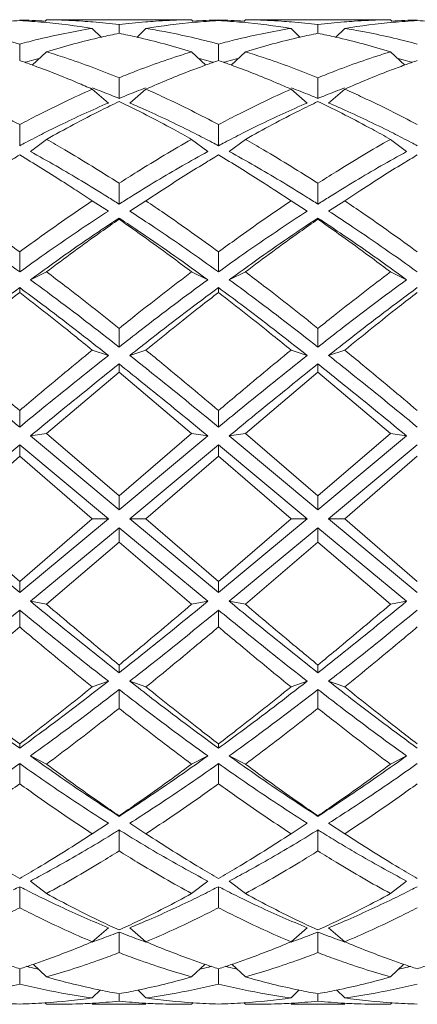
# Model space of a CAD drawing. Units: inches. Extents: x 1.7 to 24.3, y -15.8 to -1.2.
# Drawn here: x 15.4 to 15.6, y -2.5 to -1.9 of the extents above; entities that cross this region are included whole.
import ezdxf

# ---------------------------------------------------------------- set-up
doc = ezdxf.new("R2010")
doc.units = ezdxf.units.IN
doc.header["$MEASUREMENT"] = 0
doc.layers.add('Layer 1', color=7, linetype='Continuous', lineweight=0)

msp = doc.modelspace()

# ---------------------------------------------------------------- linework, layer by layer
at = {"layer": 'Layer 1', "color": 18, "lineweight": 5, "true_color": 0x000000}
for p, q in [((15.37314, -1.93479), (15.37222, -1.93571)), ((15.45013, -1.93477), (15.37764, -1.93477)), ((15.41389, -1.94241), (15.41389, -1.93753)), ((15.45463, -1.93479), (15.45555, -1.93571)), ((15.48477, -1.93479), (15.48385, -1.93571)), ((15.56176, -1.93477), (15.48928, -1.93477)), ((15.52552, -1.94241), (15.52552, -1.93753)), ((15.56626, -1.93479), (15.56718, -1.93571)), ((15.39881, -1.93967), (15.40392, -1.94468)), ((15.42896, -1.93967), (15.42385, -1.94468)), ((15.51045, -1.93967), (15.51556, -1.94468)), ((15.54059, -1.93967), (15.53548, -1.94468)), ((15.35807, -1.95769), (15.35807, -1.94845)), ((15.4697, -1.95769), (15.4697, -1.94845)), ((15.37314, -1.95279), (15.36511, -1.9603)), ((15.45463, -1.95279), (15.46267, -1.9603)), ((15.48477, -1.95279), (15.47674, -1.9603)), ((15.56626, -1.95279), (15.5743, -1.9603)), ((15.41389, -1.97898), (15.41389, -1.96735)), ((15.52552, -1.97898), (15.52552, -1.96735)), ((15.39881, -1.97375), (15.40786, -1.98152)), ((15.42896, -1.97375), (15.41991, -1.98152)), ((15.51045, -1.97375), (15.51949, -1.98152)), ((15.54059, -1.97375), (15.53155, -1.98152)), ((15.35807, -2.00552), (15.35807, -1.99365)), ((15.4697, -2.00552), (15.4697, -1.99365)), ((15.37314, -2.00193), (15.3641, -2.00877)), ((15.45463, -2.00193), (15.46367, -2.00877)), ((15.48477, -2.00193), (15.47573, -2.00877)), ((15.56626, -2.00193), (15.57531, -2.00877)), ((15.41389, -2.0383), (15.41389, -2.02657)), ((15.52552, -2.0383), (15.52552, -2.02657)), ((15.39881, -2.03646), (15.38971, -2.03043)), ((15.43807, -2.03043), (15.42896, -2.03646)), ((15.51045, -2.03646), (15.50134, -2.03043)), ((15.5497, -2.03043), (15.54059, -2.03646)), ((15.39881, -2.03646), (15.40786, -2.04217)), ((15.42896, -2.03646), (15.41991, -2.04217)), ((15.51045, -2.03646), (15.51949, -2.04217)), ((15.54059, -2.03646), (15.53155, -2.04217)), ((15.40634, -2.04316), (15.40786, -2.04217)), ((15.41991, -2.04217), (15.42143, -2.04316)), ((15.51797, -2.04316), (15.51949, -2.04217)), ((15.53155, -2.04217), (15.53307, -2.04316)), ((15.41389, -2.04611), (15.41389, -2.04674)), ((15.52552, -2.04611), (15.52552, -2.04674)), ((15.35807, -2.07633), (15.35807, -2.06508)), ((15.4697, -2.07633), (15.4697, -2.06508)), ((15.37314, -2.0763), (15.3641, -2.08071)), ((15.45463, -2.0763), (15.46367, -2.08071)), ((15.48477, -2.0763), (15.47573, -2.08071)), ((15.56626, -2.0763), (15.57531, -2.08071)), ((15.35807, -2.08513), (15.35807, -2.08781)), ((15.4697, -2.08513), (15.4697, -2.08781)), ((15.41389, -2.11846), (15.41389, -2.10804)), ((15.52552, -2.11846), (15.52552, -2.10804)), ((15.39881, -2.12023), (15.40786, -2.1232)), ((15.42896, -2.12023), (15.41991, -2.1232)), ((15.51045, -2.12023), (15.51949, -2.1232)), ((15.54059, -2.12023), (15.53155, -2.1232)), ((15.41389, -2.13262), (15.37314, -2.16692)), ((15.41389, -2.12797), (15.41389, -2.13262)), ((15.45463, -2.16692), (15.41389, -2.13262)), ((15.52552, -2.13262), (15.48477, -2.16692)), ((15.52552, -2.12797), (15.52552, -2.13262)), ((15.56626, -2.16692), (15.52552, -2.13262)), ((15.35807, -2.1634), (15.35807, -2.15412)), ((15.4697, -2.1634), (15.4697, -2.15412)), ((15.37314, -2.16692), (15.3641, -2.16836)), ((15.3641, -2.16836), (15.41389, -2.20978)), ((15.41389, -2.20193), (15.37314, -2.16692)), ((15.41389, -2.20193), (15.45463, -2.16692)), ((15.41389, -2.20978), (15.46367, -2.16836)), ((15.45463, -2.16692), (15.46367, -2.16836)), ((15.48477, -2.16692), (15.47573, -2.16836)), ((15.47573, -2.16836), (15.52552, -2.20978)), ((15.48477, -2.16692), (15.52552, -2.20193)), ((15.52552, -2.20193), (15.56626, -2.16692)), ((15.52552, -2.20978), (15.57531, -2.16836)), ((15.56626, -2.16692), (15.57531, -2.16836)), ((15.30828, -2.21482), (15.35807, -2.17334)), ((15.35807, -2.17334), (15.35807, -2.17981)), ((15.35807, -2.17334), (15.40786, -2.21482)), ((15.41991, -2.21482), (15.4697, -2.17334)), ((15.4697, -2.17334), (15.4697, -2.17981)), ((15.4697, -2.17334), (15.51949, -2.21482)), ((15.53155, -2.21482), (15.58133, -2.17334)), ((15.35807, -2.17981), (15.31732, -2.21495)), ((15.35807, -2.17981), (15.39881, -2.21495)), ((15.4697, -2.17981), (15.42896, -2.21495)), ((15.51045, -2.21495), (15.4697, -2.17981)), ((15.58133, -2.17981), (15.54059, -2.21495)), ((15.41389, -2.20978), (15.41389, -2.20193)), ((15.52552, -2.20978), (15.52552, -2.20193)), ((15.30828, -2.21482), (15.35807, -2.25621)), ((15.35807, -2.25002), (15.31732, -2.21495)), ((15.35807, -2.25621), (15.40786, -2.21482)), ((15.35807, -2.25002), (15.39881, -2.21495)), ((15.39881, -2.21495), (15.40786, -2.21482)), ((15.42896, -2.21495), (15.41991, -2.21482)), ((15.41991, -2.21482), (15.4697, -2.25621)), ((15.4697, -2.25002), (15.42896, -2.21495)), ((15.4697, -2.25621), (15.51949, -2.21482)), ((15.4697, -2.25002), (15.51045, -2.21495)), ((15.51045, -2.21495), (15.51949, -2.21482)), ((15.54059, -2.21495), (15.53155, -2.21482)), ((15.53155, -2.21482), (15.58133, -2.25621)), ((15.54059, -2.21495), (15.58133, -2.25002)), ((15.3641, -2.26117), (15.41389, -2.21986)), ((15.41389, -2.21986), (15.41389, -2.22796)), ((15.41389, -2.21986), (15.46367, -2.26117)), ((15.47573, -2.26117), (15.52552, -2.21986)), ((15.52552, -2.21986), (15.52552, -2.22796)), ((15.52552, -2.21986), (15.57531, -2.26117)), ((15.41389, -2.22796), (15.37314, -2.26286)), ((15.41389, -2.22796), (15.45463, -2.26286)), ((15.52552, -2.22796), (15.48477, -2.26286)), ((15.56626, -2.26286), (15.52552, -2.22796)), ((15.35807, -2.25621), (15.35807, -2.25002)), ((15.4697, -2.25621), (15.4697, -2.25002)), ((15.37314, -2.26286), (15.3641, -2.26117)), ((15.45463, -2.26286), (15.46367, -2.26117)), ((15.48477, -2.26286), (15.47573, -2.26117)), ((15.56626, -2.26286), (15.57531, -2.26117)), ((15.35807, -2.2661), (15.35807, -2.27559)), ((15.4697, -2.2661), (15.4697, -2.27559)), ((15.41389, -2.30126), (15.41389, -2.29693)), ((15.52552, -2.30126), (15.52552, -2.29693)), ((15.39881, -2.3092), (15.40786, -2.30599)), ((15.42896, -2.3092), (15.41991, -2.30599)), ((15.51045, -2.3092), (15.51949, -2.30599)), ((15.54059, -2.3092), (15.53155, -2.30599)), ((15.41389, -2.31068), (15.41389, -2.32126)), ((15.52552, -2.31068), (15.52552, -2.32126)), ((15.35807, -2.34358), (15.35807, -2.34122)), ((15.4697, -2.34358), (15.4697, -2.34122)), ((15.37314, -2.35256), (15.3641, -2.34793)), ((15.45463, -2.35256), (15.46367, -2.34793)), ((15.48477, -2.35256), (15.47573, -2.34793)), ((15.56626, -2.35256), (15.57531, -2.34793)), ((15.35807, -2.35223), (15.35807, -2.36358)), ((15.4697, -2.35223), (15.4697, -2.36358)), ((15.39881, -2.39162), (15.40786, -2.38571)), ((15.42896, -2.39162), (15.41991, -2.38571)), ((15.51045, -2.39162), (15.51949, -2.38571)), ((15.54059, -2.39162), (15.53155, -2.38571)), ((15.41389, -2.38949), (15.41389, -2.40127)), ((15.52552, -2.38949), (15.52552, -2.40127)), ((15.37314, -2.42519), (15.3641, -2.41818)), ((15.45463, -2.42519), (15.46367, -2.41818)), ((15.48477, -2.42519), (15.47573, -2.41818)), ((15.56626, -2.42519), (15.57531, -2.41818)), ((15.35807, -2.42133), (15.35807, -2.43317)), ((15.4697, -2.42133), (15.4697, -2.43317)), ((15.39881, -2.45225), (15.40786, -2.44436)), ((15.41389, -2.44677), (15.41389, -2.45833)), ((15.42896, -2.45225), (15.41991, -2.44436)), ((15.51045, -2.45225), (15.51949, -2.44436)), ((15.52552, -2.44677), (15.52552, -2.45833)), ((15.54059, -2.45225), (15.53155, -2.44436)), ((15.35807, -2.46743), (15.35807, -2.47598)), ((15.36217, -2.466), (15.36345, -2.46629)), ((15.36217, -2.4661), (15.36345, -2.46642)), ((15.37314, -2.47199), (15.36555, -2.46482)), ((15.45463, -2.47199), (15.46222, -2.46482)), ((15.46432, -2.46629), (15.4656, -2.466)), ((15.46432, -2.46642), (15.46561, -2.4661)), ((15.4697, -2.46743), (15.4697, -2.47598)), ((15.4738, -2.466), (15.47508, -2.46629)), ((15.4738, -2.4661), (15.47508, -2.46642)), ((15.48477, -2.47199), (15.47718, -2.46482)), ((15.56626, -2.47199), (15.57385, -2.46482)), ((15.57596, -2.46629), (15.57724, -2.466)), ((15.57596, -2.46642), (15.57724, -2.4661)), ((15.39881, -2.4838), (15.4034, -2.47927)), ((15.42896, -2.4838), (15.42437, -2.47927)), ((15.51045, -2.4838), (15.51504, -2.47927)), ((15.54059, -2.4838), (15.536, -2.47927)), ((15.37314, -2.48732), (15.37222, -2.4864)), ((15.41389, -2.48142), (15.41389, -2.48557)), ((15.45463, -2.48732), (15.45555, -2.4864)), ((15.48477, -2.48732), (15.48386, -2.4864)), ((15.52552, -2.48142), (15.52552, -2.48557)), ((15.56626, -2.48732), (15.56718, -2.4864)), ((15.37764, -2.48735), (15.37314, -2.48732)), ((15.42896, -2.48735), (15.39881, -2.48735)), ((15.45463, -2.48732), (15.45013, -2.48735)), ((15.48928, -2.48735), (15.48477, -2.48732)), ((15.54059, -2.48735), (15.51045, -2.48735)), ((15.56176, -2.48735), (15.56626, -2.48732))]:
    msp.add_line(p, q, dxfattribs=at)
for points in [[(15.35807, -1.93528), (15.35356, -1.93552), (15.34906, -1.93584), (15.34457, -1.93624)], [(15.37222, -1.93559), (15.36751, -1.93528), (15.36279, -1.93505), (15.35807, -1.93492)], [(15.37157, -1.93624), (15.36707, -1.93584), (15.36257, -1.93552), (15.35807, -1.93528)], [(15.39881, -1.93967), (15.38978, -1.9382), (15.38069, -1.93706), (15.37157, -1.93624)], [(15.37764, -1.93488), (15.37614, -1.93484), (15.37464, -1.93481), (15.37314, -1.93479)], [(15.3935, -1.9356), (15.38822, -1.93525), (15.38293, -1.935), (15.37764, -1.93488)], [(15.39915, -1.93602), (15.39727, -1.93587), (15.39538, -1.93573), (15.3935, -1.9356)], [(15.41389, -1.93753), (15.40898, -1.93693), (15.40407, -1.93643), (15.39915, -1.93602)], [(15.42862, -1.93602), (15.4237, -1.93643), (15.41879, -1.93693), (15.41389, -1.93753)], [(15.43424, -1.9356), (15.43237, -1.93573), (15.43049, -1.93587), (15.42862, -1.93602)], [(15.4562, -1.93624), (15.44708, -1.93706), (15.43799, -1.9382), (15.42896, -1.93967)], [(15.45013, -1.93488), (15.44483, -1.935), (15.43953, -1.93525), (15.43424, -1.9356)], [(15.45463, -1.93479), (15.45313, -1.93481), (15.45163, -1.93484), (15.45013, -1.93488)], [(15.4697, -1.93492), (15.46498, -1.93505), (15.46026, -1.93528), (15.45555, -1.93559)], [(15.4697, -1.93528), (15.4652, -1.93552), (15.4607, -1.93584), (15.4562, -1.93624)], [(15.48386, -1.93559), (15.47914, -1.93528), (15.47442, -1.93505), (15.4697, -1.93492)], [(15.4832, -1.93624), (15.47871, -1.93584), (15.47421, -1.93552), (15.4697, -1.93528)], [(15.51045, -1.93967), (15.50141, -1.9382), (15.49232, -1.93706), (15.4832, -1.93624)], [(15.48927, -1.93488), (15.48777, -1.93484), (15.48627, -1.93481), (15.48477, -1.93479)], [(15.50514, -1.9356), (15.49985, -1.93525), (15.49456, -1.935), (15.48927, -1.93488)], [(15.51078, -1.93602), (15.5089, -1.93587), (15.50702, -1.93573), (15.50514, -1.9356)], [(15.52552, -1.93753), (15.52062, -1.93693), (15.5157, -1.93643), (15.51078, -1.93602)], [(15.54025, -1.93602), (15.53533, -1.93643), (15.53042, -1.93693), (15.52552, -1.93753)], [(15.54591, -1.9356), (15.54402, -1.93573), (15.54214, -1.93587), (15.54025, -1.93602)], [(15.56784, -1.93624), (15.55872, -1.93706), (15.54963, -1.9382), (15.54059, -1.93967)], [(15.56177, -1.93488), (15.55648, -1.935), (15.55119, -1.93525), (15.54591, -1.9356)], [(15.56626, -1.93479), (15.56476, -1.93481), (15.56327, -1.93484), (15.56177, -1.93488)], [(15.58133, -1.93492), (15.57661, -1.93505), (15.57189, -1.93528), (15.56718, -1.93559)], [(15.58133, -1.93528), (15.57683, -1.93552), (15.57233, -1.93584), (15.56784, -1.93624)], [(15.59483, -1.93624), (15.59034, -1.93584), (15.58584, -1.93552), (15.58133, -1.93528)], [(15.40392, -1.94455), (15.39356, -1.94691), (15.3833, -1.94966), (15.37314, -1.95279)], [(15.41389, -1.94241), (15.41056, -1.94308), (15.40723, -1.94379), (15.40392, -1.94455)], [(15.42385, -1.94455), (15.42054, -1.94379), (15.41721, -1.94308), (15.41389, -1.94241)], [(15.45463, -1.95279), (15.44447, -1.94966), (15.43421, -1.94692), (15.42385, -1.94455)], [(15.51556, -1.94455), (15.5052, -1.94691), (15.49493, -1.94966), (15.48477, -1.95279)], [(15.52552, -1.94241), (15.52219, -1.94308), (15.51887, -1.94379), (15.51556, -1.94455)], [(15.53548, -1.94455), (15.53217, -1.94379), (15.52885, -1.94308), (15.52552, -1.94241)], [(15.56626, -1.95279), (15.55611, -1.94966), (15.54584, -1.94692), (15.53548, -1.94455)], [(15.3651, -1.96018), (15.36277, -1.95933), (15.36042, -1.95851), (15.35807, -1.9577)], [(15.36333, -1.95804), (15.36254, -1.95826), (15.36175, -1.95847), (15.36096, -1.95869)], [(15.36886, -1.95659), (15.36702, -1.95706), (15.36517, -1.95755), (15.36333, -1.95804)], [(15.46444, -1.95804), (15.4626, -1.95755), (15.46076, -1.95706), (15.45891, -1.95659)], [(15.4697, -1.9577), (15.46735, -1.95851), (15.465, -1.95933), (15.46267, -1.96018)], [(15.46681, -1.95869), (15.46602, -1.95847), (15.46523, -1.95826), (15.46444, -1.95804)], [(15.47674, -1.96018), (15.4744, -1.95933), (15.47205, -1.95851), (15.4697, -1.9577)], [(15.47496, -1.95804), (15.47417, -1.95826), (15.47338, -1.95847), (15.4726, -1.95869)], [(15.4805, -1.95659), (15.47865, -1.95706), (15.4768, -1.95755), (15.47496, -1.95804)], [(15.57608, -1.95804), (15.57423, -1.95755), (15.57239, -1.95706), (15.57054, -1.95659)], [(15.58133, -1.9577), (15.57898, -1.95851), (15.57664, -1.95933), (15.5743, -1.96018)], [(15.57844, -1.95869), (15.57765, -1.95847), (15.57686, -1.95826), (15.57608, -1.95804)], [(15.40949, -1.97718), (15.40601, -1.97577), (15.40252, -1.9744), (15.39901, -1.97307)], [(15.41389, -1.97898), (15.41242, -1.97837), (15.41096, -1.97777), (15.40949, -1.97718)], [(15.41828, -1.97718), (15.41681, -1.97777), (15.41535, -1.97837), (15.41389, -1.97898)], [(15.42876, -1.97307), (15.42525, -1.9744), (15.42176, -1.97577), (15.41828, -1.97718)], [(15.52112, -1.97718), (15.51764, -1.97577), (15.51415, -1.9744), (15.51064, -1.97307)], [(15.52552, -1.97898), (15.52406, -1.97837), (15.52259, -1.97777), (15.52112, -1.97718)], [(15.52991, -1.97718), (15.52844, -1.97777), (15.52698, -1.97837), (15.52552, -1.97898)], [(15.54039, -1.97307), (15.53688, -1.9744), (15.53339, -1.97577), (15.52991, -1.97718)], [(15.37149, -1.99853), (15.36816, -2.00022), (15.36485, -2.00193), (15.36154, -2.00367)], [(15.46623, -2.00367), (15.46293, -2.00193), (15.45961, -2.00022), (15.45628, -1.99853)], [(15.48313, -1.99853), (15.47979, -2.00022), (15.47648, -2.00193), (15.47317, -2.00367)], [(15.57786, -2.00367), (15.57456, -2.00193), (15.57124, -2.00022), (15.56791, -1.99853)], [(15.36154, -2.00367), (15.36038, -2.00428), (15.35923, -2.0049), (15.35807, -2.00552)], [(15.4697, -2.00552), (15.46855, -2.0049), (15.46739, -2.00428), (15.46623, -2.00367)], [(15.47317, -2.00367), (15.47202, -2.00428), (15.47086, -2.0049), (15.4697, -2.00552)], [(15.58133, -2.00552), (15.58018, -2.0049), (15.57902, -2.00428), (15.57786, -2.00367)], [(15.39284, -2.02527), (15.38338, -2.01957), (15.37379, -2.01407), (15.3641, -2.00877)], [(15.46367, -2.00877), (15.45398, -2.01408), (15.4444, -2.01957), (15.43493, -2.02527)], [(15.50447, -2.02527), (15.49501, -2.01957), (15.48542, -2.01407), (15.47573, -2.00877)], [(15.57531, -2.00877), (15.56561, -2.01408), (15.55603, -2.01957), (15.54656, -2.02527)], [(15.40734, -2.03416), (15.40253, -2.03115), (15.3977, -2.02819), (15.39284, -2.02527)], [(15.43493, -2.02527), (15.43007, -2.02819), (15.42524, -2.03115), (15.42043, -2.03416)], [(15.51897, -2.03416), (15.51417, -2.03115), (15.50933, -2.02819), (15.50447, -2.02527)], [(15.54656, -2.02527), (15.5417, -2.02819), (15.53687, -2.03115), (15.53207, -2.03416)], [(15.41389, -2.0383), (15.41171, -2.03691), (15.40953, -2.03553), (15.40734, -2.03416)], [(15.42043, -2.03416), (15.41824, -2.03553), (15.41606, -2.03691), (15.41389, -2.0383)], [(15.52552, -2.0383), (15.52334, -2.03691), (15.52116, -2.03553), (15.51897, -2.03416)], [(15.53207, -2.03416), (15.52988, -2.03553), (15.52769, -2.03691), (15.52552, -2.0383)], [(15.40186, -2.39684), (15.40496, -2.39498), (15.40805, -2.3931), (15.41112, -2.3912)], [(15.41112, -2.3912), (15.41204, -2.39063), (15.41296, -2.39006), (15.41389, -2.38949)], [(15.41389, -2.38949), (15.41481, -2.39006), (15.41573, -2.39063), (15.41665, -2.3912)], [(15.41665, -2.3912), (15.41972, -2.3931), (15.42281, -2.39498), (15.42591, -2.39684)], [(15.5135, -2.39684), (15.51659, -2.39498), (15.51968, -2.3931), (15.52275, -2.3912)], [(15.52275, -2.3912), (15.52368, -2.39063), (15.5246, -2.39006), (15.52552, -2.38949)], [(15.52552, -2.38949), (15.52644, -2.39006), (15.52736, -2.39063), (15.52828, -2.3912)], [(15.52828, -2.3912), (15.53136, -2.3931), (15.53444, -2.39498), (15.53754, -2.39684)], [(15.35445, -2.42318), (15.35566, -2.42256), (15.35686, -2.42195), (15.35807, -2.42133)], [(15.35807, -2.42133), (15.35927, -2.42195), (15.36048, -2.42256), (15.36169, -2.42318)], [(15.36169, -2.42318), (15.36503, -2.42488), (15.36838, -2.42655), (15.37175, -2.42819)], [(15.45602, -2.42819), (15.45939, -2.42655), (15.46274, -2.42488), (15.46608, -2.42318)], [(15.46608, -2.42318), (15.46729, -2.42256), (15.4685, -2.42195), (15.4697, -2.42133)], [(15.4697, -2.42133), (15.47091, -2.42195), (15.47211, -2.42256), (15.47332, -2.42318)], [(15.47332, -2.42318), (15.47666, -2.42488), (15.48001, -2.42655), (15.48338, -2.42819)], [(15.56765, -2.42819), (15.57102, -2.42655), (15.57438, -2.42488), (15.57772, -2.42318)], [(15.57772, -2.42318), (15.57892, -2.42256), (15.58013, -2.42195), (15.58133, -2.42133)], [(15.40934, -2.44854), (15.41086, -2.44796), (15.41237, -2.44737), (15.41389, -2.44677)], [(15.41389, -2.44677), (15.4154, -2.44737), (15.41691, -2.44796), (15.41843, -2.44854)], [(15.52098, -2.44854), (15.52249, -2.44796), (15.52401, -2.44737), (15.52552, -2.44677)], [(15.52552, -2.44677), (15.52703, -2.44737), (15.52854, -2.44796), (15.53006, -2.44854)], [(15.39882, -2.45244), (15.40234, -2.45118), (15.40585, -2.44988), (15.40934, -2.44854)], [(15.41843, -2.44854), (15.42192, -2.44988), (15.42543, -2.45118), (15.42895, -2.45244)], [(15.51045, -2.45244), (15.51397, -2.45118), (15.51748, -2.44988), (15.52098, -2.44854)], [(15.53006, -2.44854), (15.53355, -2.44988), (15.53706, -2.45118), (15.54058, -2.45244)], [(15.35059, -2.46494), (15.35308, -2.46579), (15.35557, -2.46661), (15.35807, -2.46742)], [(15.35807, -2.46742), (15.36057, -2.46661), (15.36306, -2.46579), (15.36555, -2.46494)], [(15.36345, -2.46642), (15.36505, -2.46682), (15.36666, -2.4672), (15.36827, -2.46758)], [(15.4595, -2.46758), (15.46111, -2.4672), (15.46272, -2.46682), (15.46432, -2.46642)], [(15.46222, -2.46494), (15.46471, -2.46579), (15.4672, -2.46661), (15.4697, -2.46742)], [(15.4697, -2.46742), (15.4722, -2.46661), (15.4747, -2.46579), (15.47718, -2.46494)], [(15.47508, -2.46642), (15.47669, -2.46682), (15.47829, -2.4672), (15.47991, -2.46758)], [(15.57113, -2.46758), (15.57274, -2.4672), (15.57435, -2.46682), (15.57596, -2.46642)], [(15.57385, -2.46494), (15.57634, -2.46579), (15.57883, -2.46661), (15.58133, -2.46742)], [(15.58133, -2.46742), (15.58383, -2.46661), (15.58633, -2.46579), (15.58881, -2.46494)], [(15.37314, -2.47199), (15.38313, -2.47483), (15.39323, -2.4773), (15.4034, -2.4794)], [(15.42437, -2.4794), (15.43454, -2.47731), (15.44464, -2.47484), (15.45463, -2.47199)], [(15.48477, -2.47199), (15.49476, -2.47484), (15.50486, -2.47731), (15.51504, -2.4794)], [(15.536, -2.4794), (15.54618, -2.47731), (15.55627, -2.47484), (15.56626, -2.47199)], [(15.34452, -2.47906), (15.34905, -2.47811), (15.35357, -2.47708), (15.35807, -2.47598)], [(15.35807, -2.47598), (15.36257, -2.47708), (15.36709, -2.47811), (15.37162, -2.47906)], [(15.37162, -2.47906), (15.38063, -2.48096), (15.3897, -2.48254), (15.39881, -2.4838)], [(15.4034, -2.4794), (15.40689, -2.48012), (15.41038, -2.48079), (15.41389, -2.48142)], [(15.41389, -2.48142), (15.41739, -2.48079), (15.42088, -2.48012), (15.42437, -2.4794)], [(15.42896, -2.4838), (15.43807, -2.48253), (15.44714, -2.48096), (15.45615, -2.47906)], [(15.45615, -2.47906), (15.46068, -2.47811), (15.4652, -2.47708), (15.4697, -2.47598)], [(15.4697, -2.47598), (15.4742, -2.47708), (15.47872, -2.47811), (15.48325, -2.47906)], [(15.48325, -2.47906), (15.49226, -2.48096), (15.50133, -2.48253), (15.51045, -2.4838)], [(15.51504, -2.4794), (15.51852, -2.48012), (15.52201, -2.48079), (15.52552, -2.48142)], [(15.52552, -2.48142), (15.52902, -2.48079), (15.53251, -2.48012), (15.536, -2.4794)], [(15.54059, -2.4838), (15.54971, -2.48253), (15.55878, -2.48096), (15.56778, -2.47906)], [(15.56778, -2.47906), (15.57232, -2.47811), (15.57683, -2.47708), (15.58133, -2.47598)], [(15.34391, -2.48652), (15.34863, -2.48684), (15.35335, -2.48706), (15.35807, -2.4872)], [(15.35807, -2.4872), (15.36279, -2.48706), (15.36751, -2.48684), (15.37222, -2.48652)], [(15.37222, -2.48652), (15.38112, -2.48593), (15.38999, -2.48502), (15.39881, -2.4838)], [(15.39901, -2.48673), (15.40398, -2.48644), (15.40894, -2.48606), (15.41389, -2.48557)], [(15.41389, -2.48557), (15.41883, -2.48606), (15.42379, -2.48644), (15.42876, -2.48673)], [(15.42896, -2.4838), (15.43778, -2.48502), (15.44665, -2.48593), (15.45555, -2.48652)], [(15.45555, -2.48652), (15.46026, -2.48684), (15.46498, -2.48706), (15.4697, -2.4872)], [(15.4697, -2.4872), (15.47442, -2.48706), (15.47914, -2.48684), (15.48386, -2.48652)], [(15.48386, -2.48652), (15.49275, -2.48593), (15.50162, -2.48502), (15.51045, -2.4838)], [(15.51064, -2.48673), (15.51561, -2.48644), (15.52057, -2.48606), (15.52552, -2.48557)], [(15.52552, -2.48557), (15.53047, -2.48606), (15.53543, -2.48644), (15.54039, -2.48673)], [(15.54059, -2.4838), (15.54942, -2.48502), (15.55829, -2.48593), (15.56718, -2.48652)], [(15.56718, -2.48652), (15.57189, -2.48684), (15.57661, -2.48706), (15.58133, -2.4872)], [(15.37764, -2.48735), (15.38292, -2.48735), (15.38819, -2.48723), (15.39346, -2.48701)], [(15.39346, -2.48701), (15.39531, -2.48693), (15.39716, -2.48684), (15.39901, -2.48673)], [(15.42876, -2.48673), (15.43058, -2.48683), (15.4324, -2.48693), (15.43423, -2.487)], [(15.43423, -2.487), (15.43953, -2.48723), (15.44483, -2.48735), (15.45013, -2.48735)], [(15.48928, -2.48735), (15.49456, -2.48735), (15.49985, -2.48723), (15.50513, -2.48701)], [(15.50513, -2.48701), (15.50697, -2.48693), (15.50881, -2.48684), (15.51064, -2.48673)], [(15.54039, -2.48673), (15.54222, -2.48684), (15.54406, -2.48693), (15.54589, -2.48701)], [(15.54589, -2.48701), (15.55118, -2.48723), (15.55647, -2.48735), (15.56176, -2.48735)]]:
    msp.add_open_spline(points, degree=3, dxfattribs=at)
for points in [[(15.31732, -1.93967), (15.32073, -1.94022), (15.32412, -1.94081), (15.32751, -1.94145), (15.33778, -1.94339), (15.34798, -1.94574), (15.35807, -1.94845)], [(15.35807, -1.94845), (15.36145, -1.94754), (15.36485, -1.94667), (15.36826, -1.94585), (15.37836, -1.9434), (15.38856, -1.94133), (15.39881, -1.93967)], [(15.42896, -1.93967), (15.43236, -1.94022), (15.43575, -1.94081), (15.43914, -1.94145), (15.44941, -1.94339), (15.45961, -1.94574), (15.4697, -1.94845)], [(15.4697, -1.94845), (15.47309, -1.94754), (15.47648, -1.94667), (15.47989, -1.94585), (15.48999, -1.9434), (15.50019, -1.94133), (15.51045, -1.93967)], [(15.54059, -1.93967), (15.54399, -1.94022), (15.54739, -1.94081), (15.55077, -1.94145), (15.56104, -1.94339), (15.57124, -1.94574), (15.58133, -1.94845)], [(15.37314, -1.95279), (15.37655, -1.95383), (15.37994, -1.95492), (15.38333, -1.95604), (15.39363, -1.95947), (15.40383, -1.96325), (15.41389, -1.96735)], [(15.41389, -1.96735), (15.41727, -1.96597), (15.42066, -1.96463), (15.42407, -1.96333), (15.43414, -1.95948), (15.44433, -1.95595), (15.45463, -1.95279)], [(15.48477, -1.95279), (15.48818, -1.95383), (15.49158, -1.95492), (15.49496, -1.95604), (15.50527, -1.95947), (15.51546, -1.96325), (15.52552, -1.96735)], [(15.52552, -1.96735), (15.5289, -1.96597), (15.53229, -1.96463), (15.5357, -1.96333), (15.54577, -1.95948), (15.55596, -1.95595), (15.56626, -1.95279)], [(15.39881, -1.97375), (15.39602, -1.97251), (15.39321, -1.9713), (15.39039, -1.97011), (15.38205, -1.96658), (15.37362, -1.96326), (15.3651, -1.96018)], [(15.46267, -1.96018), (15.45985, -1.9612), (15.45704, -1.96225), (15.45424, -1.96332), (15.44572, -1.96657), (15.43729, -1.97006), (15.42896, -1.97375)], [(15.51045, -1.97375), (15.50765, -1.97251), (15.50484, -1.9713), (15.50202, -1.97011), (15.49368, -1.96658), (15.48525, -1.96326), (15.47674, -1.96018)], [(15.5743, -1.96018), (15.57148, -1.9612), (15.56867, -1.96225), (15.56587, -1.96332), (15.55735, -1.96657), (15.54893, -1.97006), (15.54059, -1.97375)], [(15.31732, -1.97375), (15.32073, -1.97526), (15.32413, -1.9768), (15.32751, -1.97838), (15.33783, -1.98319), (15.34802, -1.9883), (15.35807, -1.99365)], [(15.35807, -1.99365), (15.36145, -1.99185), (15.36484, -1.99008), (15.36826, -1.98834), (15.37831, -1.9832), (15.38849, -1.97832), (15.39881, -1.97375)], [(15.42896, -1.97375), (15.43237, -1.97526), (15.43576, -1.9768), (15.43914, -1.97838), (15.44947, -1.98319), (15.45965, -1.9883), (15.4697, -1.99365)], [(15.4697, -1.99365), (15.47308, -1.99185), (15.47648, -1.99008), (15.47989, -1.98834), (15.48994, -1.9832), (15.50013, -1.97832), (15.51045, -1.97375)], [(15.54059, -1.97375), (15.544, -1.97526), (15.54739, -1.9768), (15.55077, -1.97838), (15.5611, -1.98319), (15.57128, -1.9883), (15.58133, -1.99365)], [(15.37149, -1.99853), (15.37451, -1.997), (15.37754, -1.99549), (15.38058, -1.99401), (15.38957, -1.98963), (15.39866, -1.98545), (15.40786, -1.98152)], [(15.41389, -1.98068), (15.41047, -1.98231), (15.40708, -1.98397), (15.4037, -1.98565), (15.39337, -1.99081), (15.38319, -1.99625), (15.37314, -2.00193)], [(15.45463, -2.00193), (15.45125, -2.00002), (15.44786, -1.99814), (15.44444, -1.99628), (15.43439, -1.99082), (15.42421, -1.9856), (15.41389, -1.98068)], [(15.41991, -1.98152), (15.42295, -1.98282), (15.42598, -1.98415), (15.429, -1.9855), (15.4382, -1.98962), (15.44729, -1.99398), (15.45628, -1.99853)], [(15.48313, -1.99853), (15.48614, -1.997), (15.48917, -1.99549), (15.49222, -1.99401), (15.5012, -1.98963), (15.5103, -1.98545), (15.51949, -1.98152)], [(15.52552, -1.98068), (15.52211, -1.98231), (15.51871, -1.98397), (15.51533, -1.98565), (15.50501, -1.99081), (15.49482, -1.99625), (15.48477, -2.00193)], [(15.56626, -2.00193), (15.56288, -2.00002), (15.55949, -1.99814), (15.55608, -1.99628), (15.54603, -1.99082), (15.53584, -1.9856), (15.52552, -1.98068)], [(15.53155, -1.98152), (15.53459, -1.98282), (15.53762, -1.98415), (15.54064, -1.9855), (15.54983, -1.98962), (15.55892, -1.99398), (15.56791, -1.99853)], [(15.37314, -2.00193), (15.37655, -2.00385), (15.37995, -2.00581), (15.38333, -2.00778), (15.39365, -2.01382), (15.40383, -2.0201), (15.41389, -2.02657)], [(15.41389, -2.02657), (15.41727, -2.02439), (15.42066, -2.02224), (15.42407, -2.02011), (15.43413, -2.01383), (15.44431, -2.00776), (15.45463, -2.00193)], [(15.48477, -2.00193), (15.48818, -2.00385), (15.49158, -2.00581), (15.49496, -2.00778), (15.50528, -2.01382), (15.51546, -2.0201), (15.52552, -2.02657)], [(15.52552, -2.02657), (15.5289, -2.02439), (15.53229, -2.02224), (15.5357, -2.02011), (15.54576, -2.01383), (15.55594, -2.00776), (15.56626, -2.00193)], [(15.35807, -2.01067), (15.35542, -2.01224), (15.35279, -2.01383), (15.35016, -2.01543), (15.34217, -2.0203), (15.33427, -2.02531), (15.32643, -2.03043)], [(15.38971, -2.03043), (15.38708, -2.02871), (15.38444, -2.02701), (15.3818, -2.02532), (15.37397, -2.02031), (15.36606, -2.01542), (15.35807, -2.01067)], [(15.4697, -2.01067), (15.46706, -2.01224), (15.46442, -2.01383), (15.46179, -2.01543), (15.4538, -2.0203), (15.4459, -2.02531), (15.43807, -2.03043)], [(15.50134, -2.03043), (15.49871, -2.02871), (15.49607, -2.02701), (15.49343, -2.02532), (15.4856, -2.02031), (15.47769, -2.01542), (15.4697, -2.01067)], [(15.58133, -2.01067), (15.57869, -2.01224), (15.57605, -2.01383), (15.57343, -2.01543), (15.56544, -2.0203), (15.55753, -2.02531), (15.5497, -2.03043)], [(15.31732, -2.03646), (15.32073, -2.03874), (15.32413, -2.04104), (15.32751, -2.04337), (15.33781, -2.05044), (15.34799, -2.05769), (15.35807, -2.06508)], [(15.35807, -2.06508), (15.36145, -2.0626), (15.36485, -2.06014), (15.36826, -2.05769), (15.37833, -2.05045), (15.38851, -2.04336), (15.39881, -2.03646)], [(15.42896, -2.03646), (15.43236, -2.03874), (15.43576, -2.04104), (15.43914, -2.04337), (15.44944, -2.05044), (15.45963, -2.05769), (15.4697, -2.06508)], [(15.4697, -2.06508), (15.47308, -2.0626), (15.47648, -2.06014), (15.47989, -2.05769), (15.48996, -2.05045), (15.50014, -2.04336), (15.51045, -2.03646)], [(15.54059, -2.03646), (15.544, -2.03874), (15.54739, -2.04104), (15.55077, -2.04337), (15.56108, -2.05044), (15.57126, -2.05769), (15.58133, -2.06508)], [(15.3098, -2.04316), (15.31384, -2.04579), (15.31786, -2.04844), (15.32187, -2.05112), (15.33409, -2.0593), (15.34615, -2.06773), (15.35807, -2.07633)], [(15.35807, -2.07633), (15.36208, -2.07344), (15.3661, -2.07057), (15.37014, -2.06772), (15.38205, -2.05932), (15.39411, -2.05111), (15.40634, -2.04316)], [(15.42143, -2.04316), (15.42547, -2.04579), (15.4295, -2.04844), (15.4335, -2.05112), (15.44572, -2.0593), (15.45778, -2.06773), (15.4697, -2.07633)], [(15.4697, -2.07633), (15.47371, -2.07344), (15.47773, -2.07057), (15.48177, -2.06772), (15.49368, -2.05932), (15.50574, -2.05111), (15.51797, -2.04316)], [(15.53307, -2.04316), (15.53711, -2.04579), (15.54113, -2.04844), (15.54513, -2.05112), (15.55735, -2.0593), (15.56941, -2.06773), (15.58133, -2.07633)], [(15.3641, -2.08071), (15.36823, -2.07769), (15.37238, -2.0747), (15.37654, -2.07173), (15.38883, -2.06296), (15.40127, -2.0544), (15.41389, -2.04611)], [(15.41389, -2.04674), (15.41048, -2.04911), (15.40708, -2.05149), (15.4037, -2.0539), (15.3934, -2.06121), (15.38322, -2.06869), (15.37314, -2.0763)], [(15.41389, -2.04611), (15.41805, -2.04885), (15.4222, -2.05162), (15.42633, -2.05441), (15.43894, -2.06295), (15.45138, -2.07173), (15.46367, -2.08071)], [(15.45463, -2.0763), (15.45125, -2.07374), (15.44785, -2.0712), (15.44444, -2.06868), (15.43437, -2.06122), (15.42419, -2.05389), (15.41389, -2.04674)], [(15.47573, -2.08071), (15.47986, -2.07769), (15.48401, -2.0747), (15.48818, -2.07173), (15.50047, -2.06296), (15.5129, -2.0544), (15.52552, -2.04611)], [(15.52552, -2.04674), (15.52211, -2.04911), (15.51871, -2.05149), (15.51533, -2.0539), (15.50504, -2.06121), (15.49486, -2.06869), (15.48477, -2.0763)], [(15.52552, -2.04611), (15.52969, -2.04885), (15.53383, -2.05162), (15.53796, -2.05441), (15.55057, -2.06295), (15.56301, -2.07173), (15.57531, -2.08071)], [(15.56626, -2.0763), (15.56288, -2.07374), (15.55948, -2.0712), (15.55608, -2.06868), (15.546, -2.06122), (15.53582, -2.05389), (15.52552, -2.04674)], [(15.37314, -2.0763), (15.37655, -2.07886), (15.37994, -2.08145), (15.38333, -2.08404), (15.3936, -2.09193), (15.40378, -2.09993), (15.41389, -2.10804)], [(15.41389, -2.10804), (15.41727, -2.10532), (15.42067, -2.10262), (15.42407, -2.09992), (15.43417, -2.09194), (15.44435, -2.08405), (15.45463, -2.0763)], [(15.48477, -2.0763), (15.48818, -2.07886), (15.49157, -2.08145), (15.49496, -2.08404), (15.50523, -2.09193), (15.51541, -2.09993), (15.52552, -2.10804)], [(15.52552, -2.10804), (15.5289, -2.10532), (15.5323, -2.10262), (15.5357, -2.09992), (15.5458, -2.09194), (15.55598, -2.08405), (15.56626, -2.0763)], [(15.3641, -2.08071), (15.36826, -2.08374), (15.37241, -2.0868), (15.37654, -2.08988), (15.38911, -2.09924), (15.40155, -2.10879), (15.41389, -2.11846)], [(15.41389, -2.11846), (15.41802, -2.11521), (15.42217, -2.11199), (15.42633, -2.10877), (15.43866, -2.09926), (15.45109, -2.08988), (15.46367, -2.08071)], [(15.47573, -2.08071), (15.47989, -2.08374), (15.48404, -2.0868), (15.48818, -2.08988), (15.50075, -2.09924), (15.51318, -2.10879), (15.52552, -2.11846)], [(15.52552, -2.11846), (15.52965, -2.11521), (15.5338, -2.11199), (15.53796, -2.10877), (15.55029, -2.09926), (15.56273, -2.08988), (15.57531, -2.08071)], [(15.30828, -2.1232), (15.31242, -2.11993), (15.31657, -2.11668), (15.32073, -2.11344), (15.33306, -2.10385), (15.34549, -2.09439), (15.35807, -2.08513)], [(15.35807, -2.08781), (15.35466, -2.09044), (15.35127, -2.09309), (15.34788, -2.09574), (15.33762, -2.1038), (15.32744, -2.11197), (15.31732, -2.12023)], [(15.35807, -2.08513), (15.36223, -2.0882), (15.36638, -2.09128), (15.37052, -2.09439), (15.38308, -2.10384), (15.39552, -2.11346), (15.40786, -2.1232)], [(15.39881, -2.12023), (15.39543, -2.11746), (15.39203, -2.11471), (15.38863, -2.11196), (15.37852, -2.10381), (15.36834, -2.09575), (15.35807, -2.08781)], [(15.41991, -2.1232), (15.42405, -2.11993), (15.4282, -2.11668), (15.43236, -2.11344), (15.44469, -2.10385), (15.45713, -2.09439), (15.4697, -2.08513)], [(15.4697, -2.08781), (15.4663, -2.09044), (15.4629, -2.09309), (15.45952, -2.09574), (15.44925, -2.1038), (15.43907, -2.11197), (15.42896, -2.12023)], [(15.4697, -2.08513), (15.47387, -2.0882), (15.47801, -2.09128), (15.48215, -2.09439), (15.49471, -2.10384), (15.50715, -2.11346), (15.51949, -2.1232)], [(15.51045, -2.12023), (15.50706, -2.11746), (15.50366, -2.11471), (15.50026, -2.11196), (15.49015, -2.10381), (15.47997, -2.09575), (15.4697, -2.08781)], [(15.53155, -2.1232), (15.53568, -2.11993), (15.53983, -2.11668), (15.54399, -2.11344), (15.55632, -2.10385), (15.56876, -2.09439), (15.58133, -2.08513)], [(15.58133, -2.08781), (15.57793, -2.09044), (15.57453, -2.09309), (15.57115, -2.09574), (15.56088, -2.1038), (15.5507, -2.11197), (15.54059, -2.12023)], [(15.35807, -2.15412), (15.35468, -2.15125), (15.35128, -2.14839), (15.34788, -2.14554), (15.33775, -2.13703), (15.32757, -2.12859), (15.31732, -2.12023)], [(15.35807, -2.15412), (15.36146, -2.15125), (15.36485, -2.14839), (15.36826, -2.14554), (15.37839, -2.13703), (15.38857, -2.12859), (15.39881, -2.12023)], [(15.42896, -2.12023), (15.43236, -2.123), (15.43575, -2.12579), (15.43914, -2.12858), (15.44938, -2.13703), (15.45956, -2.14555), (15.4697, -2.15412)], [(15.4697, -2.15412), (15.47309, -2.15125), (15.47649, -2.14839), (15.47989, -2.14554), (15.49002, -2.13703), (15.5002, -2.12859), (15.51045, -2.12023)], [(15.54059, -2.12023), (15.54399, -2.123), (15.54739, -2.12579), (15.55077, -2.12858), (15.56102, -2.13703), (15.5712, -2.14555), (15.58133, -2.15412)], [(15.30828, -2.1232), (15.31244, -2.12648), (15.31659, -2.12978), (15.32073, -2.13309), (15.33325, -2.1431), (15.34569, -2.15321), (15.35807, -2.1634)], [(15.35807, -2.1634), (15.36221, -2.15999), (15.36636, -2.15659), (15.37052, -2.1532), (15.38289, -2.14311), (15.39532, -2.13309), (15.40786, -2.1232)], [(15.41991, -2.1232), (15.42407, -2.12648), (15.42822, -2.12978), (15.43236, -2.13309), (15.44488, -2.1431), (15.45732, -2.15321), (15.4697, -2.1634)], [(15.4697, -2.1634), (15.47384, -2.15999), (15.47799, -2.15659), (15.48215, -2.1532), (15.49452, -2.14311), (15.50696, -2.13309), (15.51949, -2.1232)], [(15.53155, -2.1232), (15.5357, -2.12648), (15.53985, -2.12978), (15.54399, -2.13309), (15.55652, -2.1431), (15.56895, -2.15321), (15.58133, -2.1634)], [(15.3641, -2.16836), (15.36824, -2.16494), (15.37239, -2.16153), (15.37654, -2.15813), (15.38892, -2.14799), (15.40136, -2.13792), (15.41389, -2.12797)], [(15.41389, -2.12797), (15.41804, -2.13127), (15.42219, -2.13459), (15.42633, -2.13792), (15.43885, -2.14798), (15.45128, -2.15814), (15.46367, -2.16836)], [(15.47573, -2.16836), (15.47987, -2.16494), (15.48402, -2.16153), (15.48818, -2.15813), (15.50055, -2.14799), (15.51299, -2.13792), (15.52552, -2.12797)], [(15.52552, -2.12797), (15.52968, -2.13127), (15.53382, -2.13459), (15.53796, -2.13792), (15.55048, -2.14798), (15.56292, -2.15814), (15.57531, -2.16836)], [(15.3641, -2.26117), (15.36824, -2.26457), (15.37239, -2.26796), (15.37654, -2.27134), (15.38891, -2.28141), (15.40135, -2.2914), (15.41389, -2.30126)], [(15.41389, -2.29693), (15.41048, -2.29413), (15.40709, -2.29133), (15.4037, -2.28852), (15.39346, -2.28003), (15.38328, -2.27147), (15.37314, -2.26286)], [(15.41389, -2.30126), (15.41804, -2.29799), (15.42219, -2.2947), (15.42633, -2.29141), (15.43886, -2.28142), (15.45129, -2.27133), (15.46367, -2.26117)], [(15.41389, -2.29693), (15.41729, -2.29413), (15.42068, -2.29133), (15.42407, -2.28852), (15.43431, -2.28003), (15.44449, -2.27147), (15.45463, -2.26286)], [(15.47573, -2.26117), (15.47987, -2.26457), (15.48402, -2.26796), (15.48818, -2.27134), (15.50055, -2.28141), (15.51298, -2.2914), (15.52552, -2.30126)], [(15.52552, -2.29693), (15.52212, -2.29413), (15.51872, -2.29133), (15.51533, -2.28852), (15.50509, -2.28003), (15.49491, -2.27147), (15.48477, -2.26286)], [(15.52552, -2.30126), (15.52968, -2.29799), (15.53383, -2.2947), (15.53796, -2.29141), (15.55049, -2.28142), (15.56293, -2.27133), (15.57531, -2.26117)], [(15.52552, -2.29693), (15.52892, -2.29413), (15.53231, -2.29133), (15.5357, -2.28852), (15.54594, -2.28003), (15.55612, -2.27147), (15.56626, -2.26286)], [(15.30828, -2.30599), (15.31244, -2.30274), (15.31659, -2.29947), (15.32073, -2.2962), (15.33326, -2.28627), (15.34569, -2.27622), (15.35807, -2.2661)], [(15.35807, -2.2661), (15.36221, -2.26949), (15.36636, -2.27287), (15.37052, -2.27624), (15.38288, -2.28626), (15.39532, -2.29619), (15.40786, -2.30599)], [(15.41991, -2.30599), (15.42407, -2.30274), (15.42822, -2.29947), (15.43236, -2.2962), (15.44489, -2.28627), (15.45733, -2.27622), (15.4697, -2.2661)], [(15.4697, -2.2661), (15.47384, -2.26949), (15.47799, -2.27287), (15.48215, -2.27624), (15.49451, -2.28626), (15.50695, -2.29619), (15.51949, -2.30599)], [(15.53155, -2.30599), (15.53571, -2.30274), (15.53985, -2.29947), (15.54399, -2.2962), (15.55652, -2.28627), (15.56896, -2.27622), (15.58133, -2.2661)], [(15.35807, -2.27559), (15.35468, -2.27844), (15.35128, -2.28128), (15.34788, -2.28411), (15.33776, -2.29255), (15.32758, -2.30092), (15.31732, -2.3092)], [(15.35807, -2.27559), (15.36146, -2.27844), (15.36485, -2.28128), (15.36826, -2.28411), (15.37838, -2.29255), (15.38856, -2.30092), (15.39881, -2.3092)], [(15.4697, -2.27559), (15.46631, -2.27844), (15.46292, -2.28128), (15.45952, -2.28411), (15.44939, -2.29255), (15.43921, -2.30092), (15.42896, -2.3092)], [(15.4697, -2.27559), (15.47309, -2.27844), (15.47649, -2.28128), (15.47989, -2.28411), (15.49001, -2.29255), (15.50019, -2.30092), (15.51045, -2.3092)], [(15.58133, -2.27559), (15.57794, -2.27844), (15.57455, -2.28128), (15.57115, -2.28411), (15.56102, -2.29255), (15.55084, -2.30092), (15.54059, -2.3092)], [(15.30828, -2.30599), (15.31242, -2.30922), (15.31657, -2.31244), (15.32073, -2.31564), (15.33305, -2.32511), (15.34549, -2.33445), (15.35807, -2.34358)], [(15.35807, -2.34122), (15.35466, -2.33863), (15.35127, -2.33602), (15.34788, -2.33339), (15.33761, -2.32544), (15.32743, -2.31736), (15.31732, -2.3092)], [(15.35807, -2.34358), (15.36223, -2.34055), (15.36638, -2.33751), (15.37052, -2.33445), (15.38309, -2.32513), (15.39552, -2.31562), (15.40786, -2.30599)], [(15.35807, -2.34122), (15.36147, -2.33863), (15.36487, -2.33602), (15.36826, -2.33339), (15.37853, -2.32544), (15.38871, -2.31736), (15.39881, -2.3092)], [(15.41991, -2.30599), (15.42405, -2.30922), (15.4282, -2.31244), (15.43236, -2.31564), (15.44468, -2.32511), (15.45712, -2.33445), (15.4697, -2.34358)], [(15.4697, -2.34122), (15.4663, -2.33863), (15.4629, -2.33602), (15.45952, -2.33339), (15.44924, -2.32544), (15.43906, -2.31736), (15.42896, -2.3092)], [(15.4697, -2.34358), (15.47387, -2.34055), (15.47801, -2.33751), (15.48215, -2.33445), (15.49472, -2.32513), (15.50716, -2.31562), (15.51949, -2.30599)], [(15.4697, -2.34122), (15.47311, -2.33863), (15.4765, -2.33602), (15.47989, -2.33339), (15.49016, -2.32544), (15.50034, -2.31736), (15.51045, -2.3092)], [(15.53155, -2.30599), (15.53568, -2.30922), (15.53983, -2.31244), (15.54399, -2.31564), (15.55632, -2.32511), (15.56875, -2.33445), (15.58133, -2.34358)], [(15.58133, -2.34122), (15.57793, -2.33863), (15.57453, -2.33602), (15.57115, -2.33339), (15.56088, -2.32544), (15.5507, -2.31736), (15.54059, -2.3092)], [(15.3641, -2.34793), (15.36826, -2.34494), (15.37241, -2.34192), (15.37654, -2.33889), (15.38912, -2.32966), (15.40156, -2.32024), (15.41389, -2.31068)], [(15.41389, -2.31068), (15.41802, -2.31389), (15.42217, -2.31708), (15.42633, -2.32025), (15.43865, -2.32965), (15.45109, -2.33889), (15.46367, -2.34793)], [(15.47573, -2.34793), (15.47989, -2.34494), (15.48404, -2.34192), (15.48818, -2.33889), (15.50075, -2.32966), (15.51319, -2.32024), (15.52552, -2.31068)], [(15.52552, -2.31068), (15.52965, -2.31389), (15.5338, -2.31708), (15.53796, -2.32025), (15.55028, -2.32965), (15.56272, -2.33889), (15.57531, -2.34793)], [(15.41389, -2.32126), (15.4105, -2.32394), (15.4071, -2.32661), (15.4037, -2.32927), (15.3936, -2.33715), (15.38342, -2.34493), (15.37314, -2.35256)], [(15.41389, -2.32126), (15.41727, -2.32394), (15.42067, -2.32661), (15.42407, -2.32927), (15.43417, -2.33715), (15.44435, -2.34493), (15.45463, -2.35256)], [(15.52552, -2.32126), (15.52213, -2.32394), (15.51874, -2.32661), (15.51533, -2.32927), (15.50524, -2.33715), (15.49506, -2.34493), (15.48477, -2.35256)], [(15.52552, -2.32126), (15.5289, -2.32394), (15.5323, -2.32661), (15.5357, -2.32927), (15.5458, -2.33715), (15.55598, -2.34493), (15.56626, -2.35256)], [(15.3641, -2.34793), (15.36823, -2.35089), (15.37238, -2.35384), (15.37654, -2.35675), (15.38883, -2.36536), (15.40127, -2.37375), (15.41389, -2.38186)], [(15.41389, -2.38186), (15.41805, -2.37918), (15.4222, -2.37647), (15.42633, -2.37374), (15.43894, -2.36537), (15.45138, -2.35675), (15.46367, -2.34793)], [(15.47573, -2.34793), (15.47986, -2.35089), (15.48401, -2.35384), (15.48818, -2.35675), (15.50046, -2.36536), (15.5129, -2.37375), (15.52552, -2.38186)], [(15.52552, -2.38186), (15.52969, -2.37918), (15.53383, -2.37647), (15.53796, -2.37374), (15.55058, -2.36537), (15.56301, -2.35675), (15.57531, -2.34793)], [(15.30828, -2.38571), (15.31245, -2.38307), (15.3166, -2.3804), (15.32073, -2.3777), (15.33334, -2.36946), (15.34578, -2.36095), (15.35807, -2.35223)], [(15.35807, -2.35223), (15.3622, -2.35516), (15.36635, -2.35807), (15.37052, -2.36095), (15.3828, -2.36945), (15.39524, -2.37772), (15.40786, -2.38571)], [(15.41389, -2.38156), (15.41048, -2.37925), (15.40708, -2.37691), (15.4037, -2.37455), (15.3934, -2.36738), (15.38322, -2.36004), (15.37314, -2.35256)], [(15.41389, -2.38156), (15.41729, -2.37925), (15.42069, -2.37691), (15.42407, -2.37455), (15.43437, -2.36738), (15.44455, -2.36004), (15.45463, -2.35256)], [(15.41991, -2.38571), (15.42408, -2.38307), (15.42823, -2.3804), (15.43236, -2.3777), (15.44497, -2.36946), (15.45741, -2.36095), (15.4697, -2.35223)], [(15.4697, -2.35223), (15.47383, -2.35516), (15.47798, -2.35807), (15.48215, -2.36095), (15.49443, -2.36945), (15.50687, -2.37772), (15.51949, -2.38571)], [(15.52552, -2.38156), (15.52211, -2.37925), (15.51871, -2.37691), (15.51533, -2.37455), (15.50503, -2.36738), (15.49485, -2.36004), (15.48477, -2.35256)], [(15.52552, -2.38156), (15.52893, -2.37925), (15.53232, -2.37691), (15.5357, -2.37455), (15.546, -2.36738), (15.55618, -2.36004), (15.56626, -2.35256)], [(15.53155, -2.38571), (15.53571, -2.38307), (15.53986, -2.3804), (15.54399, -2.3777), (15.55661, -2.36946), (15.56905, -2.36095), (15.58133, -2.35223)], [(15.35807, -2.36358), (15.35469, -2.36602), (15.35129, -2.36844), (15.34788, -2.37084), (15.33781, -2.37793), (15.32763, -2.38487), (15.31732, -2.39162)], [(15.35807, -2.36358), (15.36145, -2.36602), (15.36485, -2.36844), (15.36826, -2.37084), (15.37832, -2.37793), (15.38851, -2.38487), (15.39881, -2.39162)], [(15.4697, -2.36358), (15.46632, -2.36602), (15.46292, -2.36844), (15.45952, -2.37084), (15.44945, -2.37793), (15.43926, -2.38487), (15.42896, -2.39162)], [(15.4697, -2.36358), (15.47308, -2.36602), (15.47648, -2.36844), (15.47989, -2.37084), (15.48996, -2.37793), (15.50014, -2.38487), (15.51045, -2.39162)], [(15.58133, -2.36358), (15.57795, -2.36602), (15.57456, -2.36844), (15.57115, -2.37084), (15.56108, -2.37793), (15.5509, -2.38487), (15.54059, -2.39162)], [(15.35807, -2.41672), (15.35466, -2.41476), (15.35126, -2.41276), (15.34788, -2.41074), (15.33756, -2.40458), (15.32738, -2.39819), (15.31732, -2.39162)], [(15.35807, -2.41672), (15.36148, -2.41476), (15.36487, -2.41276), (15.36826, -2.41074), (15.37857, -2.40458), (15.38876, -2.39819), (15.39881, -2.39162)], [(15.4697, -2.41672), (15.46629, -2.41476), (15.4629, -2.41276), (15.45952, -2.41074), (15.4492, -2.40458), (15.43901, -2.39819), (15.42896, -2.39162)], [(15.4697, -2.41672), (15.47311, -2.41476), (15.47651, -2.41276), (15.47989, -2.41074), (15.49021, -2.40458), (15.50039, -2.39819), (15.51045, -2.39162)], [(15.58133, -2.41672), (15.57792, -2.41476), (15.57453, -2.41276), (15.57115, -2.41074), (15.56083, -2.40458), (15.55065, -2.39819), (15.54059, -2.39162)], [(15.3641, -2.41818), (15.36726, -2.41651), (15.3704, -2.41482), (15.37354, -2.4131), (15.38309, -2.40788), (15.39253, -2.40245), (15.40186, -2.39684)], [(15.42591, -2.39684), (15.42904, -2.39872), (15.43219, -2.40059), (15.43535, -2.40243), (15.44468, -2.40787), (15.45412, -2.41313), (15.46367, -2.41818)], [(15.47573, -2.41818), (15.47889, -2.41651), (15.48204, -2.41482), (15.48517, -2.4131), (15.49472, -2.40788), (15.50416, -2.40245), (15.5135, -2.39684)], [(15.53754, -2.39684), (15.54067, -2.39872), (15.54382, -2.40059), (15.54698, -2.40243), (15.55631, -2.40787), (15.56575, -2.41313), (15.57531, -2.41818)], [(15.41389, -2.40127), (15.4105, -2.40338), (15.40711, -2.40548), (15.4037, -2.40755), (15.39365, -2.41366), (15.38346, -2.41955), (15.37314, -2.42519)], [(15.41389, -2.40127), (15.41727, -2.40338), (15.42066, -2.40548), (15.42407, -2.40755), (15.43412, -2.41366), (15.44431, -2.41955), (15.45463, -2.42519)], [(15.52552, -2.40127), (15.52214, -2.40338), (15.51874, -2.40548), (15.51533, -2.40755), (15.50528, -2.41366), (15.49509, -2.41955), (15.48477, -2.42519)], [(15.52552, -2.40127), (15.5289, -2.40338), (15.53229, -2.40548), (15.5357, -2.40755), (15.54576, -2.41366), (15.55594, -2.41955), (15.56626, -2.42519)], [(15.41389, -2.44564), (15.41047, -2.44408), (15.40708, -2.44249), (15.4037, -2.44087), (15.39337, -2.43592), (15.38319, -2.43067), (15.37314, -2.42519)], [(15.41389, -2.44564), (15.4173, -2.44408), (15.42069, -2.44249), (15.42407, -2.44087), (15.4344, -2.43592), (15.44458, -2.43067), (15.45463, -2.42519)], [(15.52552, -2.44564), (15.52211, -2.44408), (15.51871, -2.44249), (15.51533, -2.44087), (15.50501, -2.43592), (15.49482, -2.43067), (15.48477, -2.42519)], [(15.52552, -2.44564), (15.52893, -2.44408), (15.53232, -2.44249), (15.5357, -2.44087), (15.54603, -2.43592), (15.55621, -2.43067), (15.56626, -2.42519)], [(15.37175, -2.42819), (15.37475, -2.42965), (15.37776, -2.43108), (15.38078, -2.4325), (15.3897, -2.43667), (15.39873, -2.44064), (15.40786, -2.44436)], [(15.41991, -2.44436), (15.42293, -2.44313), (15.42594, -2.44187), (15.42894, -2.44059), (15.43807, -2.43668), (15.4471, -2.43254), (15.45602, -2.42819)], [(15.48338, -2.42819), (15.48638, -2.42965), (15.48939, -2.43108), (15.49241, -2.4325), (15.50134, -2.43667), (15.51036, -2.44064), (15.51949, -2.44436)], [(15.53155, -2.44436), (15.53457, -2.44313), (15.53757, -2.44187), (15.54057, -2.44059), (15.5497, -2.43668), (15.55873, -2.43254), (15.56765, -2.42819)], [(15.35807, -2.43317), (15.35469, -2.43491), (15.35129, -2.43662), (15.34788, -2.43829), (15.33783, -2.44323), (15.32764, -2.4479), (15.31732, -2.45225)], [(15.35807, -2.43317), (15.36145, -2.43491), (15.36484, -2.43662), (15.36826, -2.43829), (15.37831, -2.44323), (15.38849, -2.4479), (15.39881, -2.45225)], [(15.4697, -2.43317), (15.46632, -2.43491), (15.46293, -2.43662), (15.45952, -2.43829), (15.44946, -2.44323), (15.43928, -2.4479), (15.42896, -2.45225)], [(15.4697, -2.43317), (15.47308, -2.43491), (15.47648, -2.43662), (15.47989, -2.43829), (15.48994, -2.44323), (15.50013, -2.4479), (15.51045, -2.45225)], [(15.58133, -2.43317), (15.57795, -2.43491), (15.57456, -2.43662), (15.57115, -2.43829), (15.5611, -2.44323), (15.55091, -2.4479), (15.54059, -2.45225)], [(15.36555, -2.46494), (15.36833, -2.46399), (15.3711, -2.46302), (15.37387, -2.46202), (15.38227, -2.45899), (15.39058, -2.45572), (15.39881, -2.45225)], [(15.46222, -2.46494), (15.45944, -2.46399), (15.45667, -2.46302), (15.4539, -2.46202), (15.4455, -2.45899), (15.43719, -2.45572), (15.42896, -2.45225)], [(15.47718, -2.46494), (15.47996, -2.46399), (15.48274, -2.46302), (15.4855, -2.46202), (15.4939, -2.45899), (15.50222, -2.45572), (15.51045, -2.45225)], [(15.57385, -2.46494), (15.57107, -2.46399), (15.5683, -2.46302), (15.56554, -2.46202), (15.55714, -2.45899), (15.54882, -2.45572), (15.54059, -2.45225)], [(15.41389, -2.45833), (15.4105, -2.45964), (15.40711, -2.4609), (15.4037, -2.46213), (15.39363, -2.46576), (15.38344, -2.46906), (15.37314, -2.47199)], [(15.41389, -2.45833), (15.41727, -2.45964), (15.42066, -2.4609), (15.42407, -2.46213), (15.43414, -2.46576), (15.44434, -2.46906), (15.45463, -2.47199)], [(15.52552, -2.45833), (15.52214, -2.45964), (15.51874, -2.4609), (15.51533, -2.46213), (15.50526, -2.46576), (15.49507, -2.46906), (15.48477, -2.47199)], [(15.52552, -2.45833), (15.5289, -2.45964), (15.53229, -2.4609), (15.5357, -2.46213), (15.54577, -2.46576), (15.55597, -2.46906), (15.56626, -2.47199)]]:
    msp.add_open_spline(points, degree=3, knots=[0, 0, 0, 0, 1, 1, 1, 2, 2, 2, 2], dxfattribs=at)

doc.saveas('drawing.dxf')
